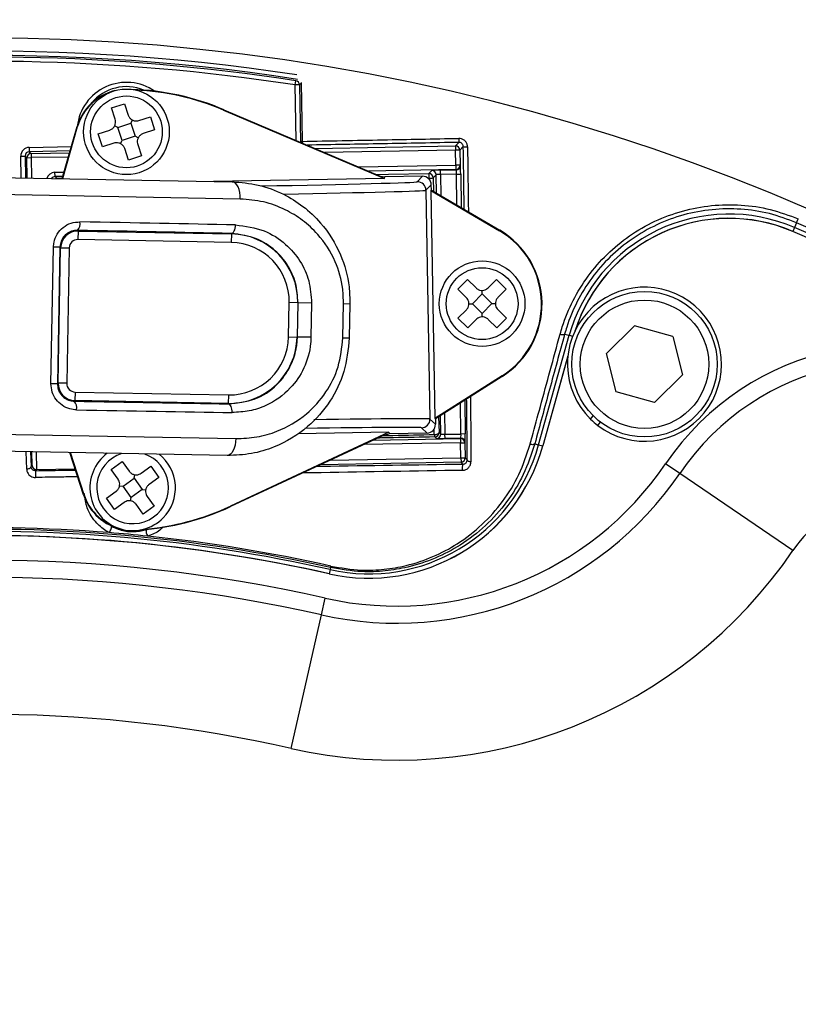
# Model space of a CAD drawing. Units: inches. Extents: x -0.8 to 65.1, y -0.8 to 50.5.
# Drawn here: x 23.4 to 25.2, y 42.9 to 45.1 of the extents above; entities that cross this region are included whole.
import ezdxf

# ---------------------------------------------------------------- set-up
doc = ezdxf.new("R2010")
doc.units = ezdxf.units.IN

msp = doc.modelspace()

# ---------------------------------------------------------------- linework, layer by layer
at = {"color": 7, "linetype": 'Continuous', "lineweight": 25}
for p, q in [((23.99493, 44.96984), (23.99642, 44.97957)), ((24.00861, 44.97582), (24.0108, 44.84136)), ((24.00476, 44.97002), (23.99493, 44.96984)), ((24.00849, 44.97327), (24.00476, 44.97002)), ((23.57258, 44.91706), (23.60253, 44.9268)), ((23.5811, 44.89086), (23.57258, 44.91706)), ((23.60253, 44.9268), (23.61105, 44.90059)), ((23.83028, 44.91207), (23.83068, 44.91302)), ((23.83028, 44.91207), (24.20043, 44.75495)), ((23.83068, 44.91302), (24.19053, 44.76027)), ((23.61714, 44.88187), (23.62084, 44.88914)), ((23.63586, 44.88796), (23.66206, 44.89648)), ((23.66206, 44.89648), (23.6718, 44.86653)), ((23.45951, 44.75456), (23.49386, 44.87435)), ((23.46057, 44.75454), (23.49485, 44.87407)), ((23.49485, 44.87407), (23.49386, 44.87435)), ((23.54226, 44.85753), (23.56847, 44.86605)), ((23.58719, 44.87214), (23.57992, 44.87584)), ((23.58719, 44.87214), (23.61714, 44.88187)), ((23.59692, 44.84219), (23.58719, 44.87214)), ((23.61714, 44.88187), (23.62687, 44.85192)), ((23.6718, 44.86653), (23.64559, 44.85801)), ((23.552, 44.82758), (23.54226, 44.85753)), ((23.59322, 44.83492), (23.59692, 44.84219)), ((23.62687, 44.85192), (23.59692, 44.84219)), ((23.63414, 44.84822), (23.62687, 44.85192)), ((24.0108, 44.84136), (24.01089, 44.84018)), ((23.38339, 44.82627), (23.38356, 44.81643)), ((23.38356, 44.81643), (23.38762, 44.81251)), ((23.5782, 44.8361), (23.552, 44.82758)), ((23.61153, 44.79726), (23.60301, 44.82347)), ((23.63296, 44.8332), (23.64148, 44.807)), ((24.0406, 44.82391), (24.36372, 44.82955)), ((24.36372, 44.82955), (24.37165, 44.83775)), ((24.36372, 44.82955), (24.3639, 44.81971)), ((24.37373, 44.81988), (24.3639, 44.81971)), ((24.3645, 44.7851), (24.3639, 44.81971)), ((24.38164, 44.82807), (24.37373, 44.81988)), ((24.37373, 44.81988), (24.37434, 44.78528)), ((23.36405, 44.80625), (23.37389, 44.80642)), ((23.37795, 44.8025), (23.37389, 44.80642)), ((23.37795, 44.8025), (23.38779, 44.80267)), ((23.38762, 44.81251), (23.47657, 44.81407)), ((23.38762, 44.81251), (23.38779, 44.80267)), ((23.64148, 44.807), (23.61153, 44.79726)), ((24.36467, 44.77527), (24.16347, 44.77175)), ((24.30263, 44.76628), (24.30931, 44.7732)), ((24.32898, 44.77388), (24.36545, 44.77452)), ((24.32915, 44.76404), (24.32898, 44.77388)), ((24.37434, 44.78528), (24.3645, 44.7851)), ((24.3645, 44.7851), (24.36467, 44.77527)), ((24.36545, 44.77452), (24.36467, 44.77527)), ((24.37434, 44.78528), (24.37511, 44.78453)), ((23.19567, 44.75946), (23.85051, 44.74729)), ((23.44285, 44.75918), (23.44268, 44.76901)), ((23.46092, 44.75949), (23.44285, 44.75918)), ((23.44285, 44.75918), (23.44691, 44.75525)), ((24.20043, 44.75495), (23.8076, 44.74809)), ((24.19053, 44.76027), (24.20107, 44.75822)), ((24.20043, 44.75495), (24.20107, 44.75822)), ((24.28799, 44.75974), (24.20107, 44.75822)), ((24.27581, 44.74713), (24.28799, 44.75974)), ((24.31932, 44.76353), (24.31264, 44.75662)), ((24.36596, 44.76469), (24.32915, 44.76404)), ((24.36596, 44.76469), (24.37579, 44.76486)), ((24.30801, 44.7404), (24.29583, 44.72779)), ((24.29583, 44.72779), (24.30502, 44.20154)), ((24.30704, 44.72714), (24.30823, 44.72783)), ((24.30704, 44.72714), (24.31619, 44.20258)), ((24.30704, 44.72714), (24.46491, 44.63456)), ((24.30823, 44.72783), (24.30801, 44.7404)), ((24.30823, 44.72783), (24.46552, 44.6356)), ((23.86891, 44.70758), (23.19891, 44.72003)), ((25.14829, 44.65298), (25.15211, 44.66186)), ((23.49437, 44.63549), (23.49585, 44.63396)), ((24.46491, 44.63456), (24.46552, 44.6356)), ((25.14353, 44.64193), (25.13964, 44.63289)), ((25.14829, 44.65298), (25.14353, 44.64193)), ((23.49585, 44.63396), (23.49548, 44.61428)), ((23.84791, 44.60773), (23.49548, 44.61428)), ((23.49585, 44.63396), (23.84828, 44.62741)), ((23.84828, 44.62741), (23.84791, 44.60773)), ((23.84828, 44.62741), (23.8483, 44.62841)), ((23.43343, 44.28281), (23.43928, 44.5972)), ((23.45423, 44.59692), (23.43928, 44.5972)), ((23.45423, 44.59692), (23.44838, 44.28253)), ((23.44997, 44.28406), (23.45576, 44.59533)), ((23.45576, 44.59533), (23.45423, 44.59692)), ((23.45576, 44.59533), (23.47543, 44.59497)), ((23.47543, 44.59497), (23.46965, 44.2837)), ((24.36917, 44.49998), (24.39133, 44.52236)), ((24.39133, 44.52236), (24.41091, 44.50296)), ((24.43875, 44.50309), (24.45814, 44.52266)), ((24.45814, 44.52266), (24.48051, 44.5005)), ((24.38874, 44.48059), (24.36917, 44.49998)), ((24.48051, 44.5005), (24.46112, 44.48092)), ((24.40273, 44.46673), (24.42489, 44.48911)), ((24.42489, 44.48911), (24.42485, 44.49726)), ((24.42489, 44.48911), (24.44726, 44.46694)), ((23.97988, 44.39053), (23.98134, 44.46925)), ((24.00102, 44.46888), (23.98134, 44.46925)), ((24.00102, 44.46888), (23.99956, 44.39016)), ((24.00017, 44.39015), (24.00163, 44.46887)), ((24.00163, 44.46887), (24.00102, 44.46888)), ((24.03278, 44.46829), (24.00163, 44.46887)), ((24.03278, 44.46829), (24.03132, 44.38957)), ((24.10468, 44.38821), (24.10614, 44.46693)), ((24.10614, 44.46693), (24.1209, 44.46665)), ((24.1209, 44.46665), (24.11944, 44.38793)), ((24.39457, 44.4667), (24.40273, 44.46673)), ((24.4251, 44.44457), (24.40273, 44.46673)), ((24.44726, 44.46694), (24.4251, 44.44457)), ((24.44726, 44.46694), (24.45542, 44.46698)), ((24.36948, 44.43318), (24.38887, 44.45275)), ((24.39185, 44.41101), (24.36948, 44.43318)), ((24.42513, 44.43642), (24.4251, 44.44457)), ((24.45865, 44.41132), (24.43908, 44.43072)), ((24.48082, 44.43369), (24.45865, 44.41132)), ((24.46125, 44.45309), (24.48082, 44.43369)), ((24.41124, 44.43059), (24.39185, 44.41101)), ((24.7756, 44.41563), (24.71079, 44.35188)), ((24.86322, 44.39138), (24.7756, 44.41563)), ((23.97988, 44.39053), (23.99956, 44.39016)), ((23.99956, 44.39016), (24.00017, 44.39015)), ((24.03132, 44.38957), (24.00017, 44.39015)), ((24.10468, 44.38821), (24.11944, 44.38793)), ((24.55499, 44.14222), (24.62526, 44.39407)), ((24.61477, 44.397), (24.62526, 44.39407)), ((24.86322, 44.39138), (24.88602, 44.30337)), ((24.6222, 44.34584), (24.56464, 44.13953)), ((24.73359, 44.26388), (24.71079, 44.35188)), ((24.47074, 44.30061), (24.31619, 44.20258)), ((24.47138, 44.29959), (24.31741, 44.20193)), ((24.47074, 44.30061), (24.47138, 44.29959)), ((24.82121, 44.23962), (24.88602, 44.30337)), ((23.44838, 44.28253), (23.43343, 44.28281)), ((23.44838, 44.28253), (23.44997, 44.28406)), ((23.46965, 44.2837), (23.44997, 44.28406)), ((23.48896, 44.26365), (23.4886, 44.24397)), ((23.48896, 44.26365), (23.84139, 44.2571)), ((23.84139, 44.2571), (23.84103, 44.23742)), ((24.82121, 44.23962), (24.73359, 44.26388)), ((23.4886, 44.24397), (23.48707, 44.2425)), ((23.84103, 44.23742), (23.4886, 44.24397)), ((23.84101, 44.23643), (23.84103, 44.23742)), ((24.67456, 44.20097), (24.68057, 44.20886)), ((24.30502, 44.20154), (24.31763, 44.18936)), ((24.31619, 44.20258), (24.31741, 44.20193)), ((24.31741, 44.20193), (24.31763, 44.18936)), ((24.69097, 44.18678), (24.69694, 44.19461)), ((23.18867, 44.169), (23.85867, 44.15654)), ((24.21063, 44.17107), (23.84618, 44.00112)), ((24.20091, 44.1654), (23.84661, 44.00019)), ((24.21063, 44.17107), (24.00212, 44.16743)), ((24.20091, 44.1654), (24.21138, 44.16782)), ((24.21063, 44.17107), (24.21138, 44.16782)), ((24.29829, 44.16933), (24.21138, 44.16782)), ((24.29829, 44.16933), (24.28568, 44.18151)), ((24.32007, 44.15662), (24.31619, 44.16037)), ((24.32585, 44.17038), (24.32974, 44.16663)), ((24.33958, 44.16647), (24.37639, 44.16711)), ((24.33975, 44.15663), (24.33958, 44.16647)), ((24.38623, 44.16728), (24.37639, 44.16711)), ((24.17427, 44.15298), (24.37547, 44.15649)), ((24.37622, 44.15727), (24.33975, 44.15663)), ((24.37547, 44.15649), (24.37622, 44.15727)), ((24.37547, 44.15649), (24.37564, 44.14665)), ((24.37564, 44.14665), (24.38548, 44.14682)), ((24.37625, 44.11205), (24.37564, 44.14665)), ((24.38623, 44.1476), (24.38548, 44.14682)), ((24.38548, 44.14682), (24.38609, 44.11222)), ((24.54615, 44.14469), (24.55499, 44.14222)), ((24.55499, 44.14222), (24.56447, 44.13957)), ((23.8388, 44.11754), (23.18396, 44.12971)), ((23.50865, 44.02707), (23.47707, 44.12426)), ((23.50963, 44.02739), (23.47816, 44.12424)), ((23.38767, 44.09211), (23.39031, 44.09484)), ((23.57181, 44.08534), (23.5974, 44.1037)), ((23.5974, 44.1037), (23.61346, 44.08131)), ((23.64093, 44.07679), (23.66332, 44.09285)), ((23.66332, 44.09285), (23.68168, 44.06726)), ((24.37642, 44.10221), (24.0533, 44.09657)), ((24.37625, 44.11205), (24.38609, 44.11222)), ((24.37625, 44.11205), (24.37642, 44.10221)), ((24.38084, 44.09794), (24.37642, 44.10221)), ((24.38609, 44.11222), (24.39075, 44.10772)), ((24.8795, 44.07645), (24.84695, 44.09859)), ((23.40048, 44.08534), (23.39791, 44.08267)), ((23.40048, 44.08534), (23.48921, 44.08689)), ((23.58787, 44.06295), (23.57181, 44.08534)), ((23.62494, 44.06531), (23.62626, 44.07336)), ((25.1399, 43.89933), (24.8795, 44.07645)), ((23.5913, 44.04828), (23.59935, 44.04695)), ((23.59935, 44.04695), (23.62494, 44.06531)), ((23.6177, 44.02137), (23.59935, 44.04695)), ((23.62494, 44.06531), (23.64329, 44.03972)), ((23.68168, 44.06726), (23.65929, 44.0512)), ((23.50963, 44.02739), (23.50865, 44.02707)), ((23.56096, 44.01942), (23.58335, 44.03548)), ((23.64329, 44.03972), (23.6177, 44.02137)), ((23.64329, 44.03972), (23.65134, 44.0384)), ((23.65477, 44.02373), (23.67083, 44.00134)), ((23.57932, 43.99383), (23.56096, 44.01942)), ((23.60171, 44.00989), (23.57932, 43.99383)), ((23.61638, 44.01332), (23.6177, 44.02137)), ((23.64524, 43.98298), (23.62918, 44.00537)), ((23.67083, 44.00134), (23.64524, 43.98298)), ((23.84618, 44.00112), (23.84661, 44.00019)), ((24.07518, 43.85528), (24.07302, 43.84568)), ((24.07622, 43.85993), (24.07518, 43.85528)), ((24.07622, 43.85993), (24.07696, 43.86325)), ((24.05532, 43.7512), (24.06398, 43.78961)), ((23.98605, 43.44399), (24.05532, 43.7512))]:
    msp.add_line(p, q, dxfattribs=at)
at = {"color": 8, "linetype": 'Continuous', "lineweight": 25}
for p, q in [((23.99715, 44.84235), (23.99493, 44.96984)), ((24.00476, 44.97002), (24.00707, 44.83814)), ((24.00752, 44.83795), (24.0108, 44.84136)), ((23.38339, 44.82627), (23.48056, 44.82797)), ((23.47772, 44.81808), (23.38356, 44.81643)), ((24.3639, 44.81971), (24.06287, 44.81446)), ((23.36493, 44.75632), (23.36405, 44.80625)), ((23.37389, 44.80642), (23.37477, 44.75613)), ((23.37876, 44.75606), (23.37795, 44.8025)), ((23.47374, 44.80417), (23.38779, 44.80267)), ((23.38779, 44.80267), (23.38861, 44.75588)), ((24.1412, 44.78121), (24.3645, 44.7851)), ((23.44268, 44.76901), (23.46376, 44.76938)), ((23.44691, 44.75525), (23.45977, 44.75548)), ((23.44691, 44.75525), (23.44692, 44.75479)), ((24.31264, 44.75662), (24.31328, 44.72487)), ((24.32006, 44.72089), (24.31932, 44.76353)), ((24.32915, 44.76404), (24.33001, 44.71506)), ((24.3672, 44.69325), (24.36596, 44.76469)), ((24.37579, 44.76486), (24.37715, 44.68742)), ((24.62526, 44.39407), (24.6333, 44.39183)), ((24.62231, 44.34686), (24.56447, 44.13957)), ((24.37639, 44.16711), (24.37514, 44.23855)), ((24.38487, 44.24472), (24.38623, 44.16728)), ((24.32494, 44.20671), (24.32585, 44.17038)), ((24.32974, 44.16663), (24.32899, 44.20928)), ((24.33873, 44.21545), (24.33958, 44.16647)), ((24.31487, 44.16594), (24.31457, 44.17885)), ((24.37564, 44.14665), (24.15235, 44.14276)), ((23.37769, 44.08628), (23.37654, 44.12613)), ((23.38668, 44.12594), (23.38767, 44.09211)), ((23.39031, 44.09484), (23.38976, 44.12589)), ((23.39961, 44.1257), (23.40031, 44.08534)), ((24.07522, 44.10679), (24.37625, 44.11205))]:
    msp.add_line(p, q, dxfattribs=at)
at = {"color": 8, "linetype": 'Continuous', "lineweight": 25, "flags": 128}
msp.add_lwpolyline([(23.44691, 44.75525), (23.445, 44.75503), (23.44426, 44.75484)], dxfattribs=at)
at = {"color": 7, "linetype": 'Continuous', "lineweight": 25, "flags": 128}
for points in [[(24.18121, 44.76423), (24.21, 44.76471), (24.30263, 44.76628)], [(23.86891, 44.70758), (23.86868, 44.71526), (23.86773, 44.72267), (23.86609, 44.7295), (23.86382, 44.73551), (23.86101, 44.74046), (23.85777, 44.74416), (23.85423, 44.74647), (23.85051, 44.74729)], [(23.8483, 44.62841), (23.85015, 44.62876), (23.85194, 44.62985), (23.8536, 44.63165), (23.85508, 44.63407), (23.85631, 44.63702), (23.85725, 44.64041), (23.85786, 44.64408), (23.85812, 44.64791)], [(23.8501, 44.21657), (23.84999, 44.22041), (23.84951, 44.2241), (23.8487, 44.22751), (23.84758, 44.23052), (23.84619, 44.23299), (23.84459, 44.23484), (23.84284, 44.236), (23.84101, 44.23643)], [(24.31487, 44.16594), (24.31693, 44.16597), (24.31895, 44.16619), (24.32084, 44.16658), (24.32252, 44.16714), (24.32392, 44.16783), (24.32497, 44.16862), (24.32562, 44.16949), (24.32585, 44.17038)], [(23.85867, 44.15654), (23.85815, 44.14887), (23.85693, 44.14151), (23.85503, 44.13474), (23.85254, 44.12882), (23.84955, 44.12398), (23.84618, 44.1204), (23.84255, 44.11823), (23.8388, 44.11754)], [(24.54615, 44.14469), (24.54572, 44.14396), (24.54493, 44.14336), (24.54383, 44.14291), (24.54246, 44.14264), (24.54086, 44.14254), (24.5391, 44.14263), (24.53724, 44.1429), (24.53536, 44.14335)], [(23.38767, 44.09211), (23.38747, 44.09099), (23.3869, 44.08992), (23.38597, 44.08892), (23.38472, 44.08804), (23.38321, 44.08731), (23.38149, 44.08676), (23.37962, 44.08641), (23.37769, 44.08628)], [(24.39075, 44.10772), (24.39094, 44.10693), (24.39143, 44.10618), (24.39221, 44.10548), (24.39325, 44.10485), (24.39452, 44.10432), (24.39598, 44.1039), (24.39758, 44.1036), (24.39927, 44.10344)], [(23.56699, 43.94024), (23.5685, 43.9421), (23.56994, 43.9443), (23.57119, 43.94667), (23.57217, 43.94904), (23.5728, 43.95123), (23.57304, 43.95309), (23.57286, 43.95446), (23.57228, 43.95525)]]:
    msp.add_lwpolyline(points, dxfattribs=at)
at = {"color": 7, "linetype": 'Continuous', "lineweight": 25}
for centre, radius in [((23.28036, 40.31421), 5.59), ((23.28036, 40.31421), 5.55063), ((23.28036, 40.31421), 5.53095), ((23.28036, 40.31421), 5.45222), ((23.28036, 40.31421), 5.4156), ((23.60703, 44.86203), 0.09842), ((23.60703, 44.86203), 0.08253), ((24.42499, 44.46684), 0.09842), ((24.42499, 44.46684), 0.08253), ((24.79841, 44.32763), 0.16731), ((24.79841, 44.32763), 0.14762)]:
    msp.add_circle(centre, radius, dxfattribs=at)
at = {"color": 8, "linetype": 'Continuous', "lineweight": 25}
for centre, radius, start, end in [((23.28036, 40.31421), 4.76331, 152.38904, 90), ((23.28036, 40.31421), 4.73344, 81.27153, 123.58046), ((23.28036, 40.31421), 4.72377, 81.23539, 123.4868), ((23.60703, 44.86203), 0.11381, 55.27209, 173.6864), ((23.60703, 44.86203), 0.10397, 67.52441, 140.55547), ((24.99269, 44.29156), 0.37162, 66.70713, 162.46785), ((23.28036, 40.31421), 4.71174, 57.6865, 66.70713), ((23.28036, 40.31421), 4.7019, 55.28568, 66.70713), ((23.62132, 44.04334), 0.08253, 107.50998, 305.65515), ((23.62132, 44.04334), 0.08253, 305.65515, 70.36018), ((23.66974, 43.94267), 0.0173, 163.66118, 217.66969)]:
    msp.add_arc(centre, radius, start, end, dxfattribs=at)
at = {"color": 7, "linetype": 'Continuous', "lineweight": 25}
for centre, radius, start, end in [((23.28036, 40.31421), 4.71999, 81.27414, 111.73544), ((23.28036, 40.31421), 4.71015, 81.27414, 111.73544), ((23.99492, 44.96984), 0.00984, 1.01659, 81.25755), ((23.60738, 44.8418), 0.1181, 103.19563, 164), ((23.59995, 44.36947), 0.59049, 67, 88.08464), ((23.59995, 44.36947), 0.58946, 67, 87.31577), ((23.60738, 44.8418), 0.11707, 111.79227, 164), ((24.53211, 44.8477), 0.16078, 180.24021, 183.54855), ((24.36389, 44.81971), 0.00984, 1.02044, 90.97956), ((24.38836, 44.86675), 0.03926, 260.14531, 274.32613), ((23.3878, 44.80267), 0.00984, 91.02044, 180.97956), ((24.30948, 44.76336), 0.00984, 1.02044, 90.97956), ((24.3645, 44.78511), 0.00984, 271.02044, 0.97956), ((24.36527, 44.78436), 0.00984, 271.02044, 0.97956), ((24.40446, 44.75993), 0.10203, 176.43155, 182.60442), ((24.30457, 44.77908), 0.02387, 265.11941, 289.76232), ((24.3028, 44.75644), 0.00984, 1.02044, 90.97956), ((24.27615, 44.72744), 0.01968, 1.00511, 90.99489), ((24.99269, 44.29156), 0.38146, 66.70713, 164.41043), ((24.99269, 44.29156), 0.37145, 66.70713, 162.27944), ((23.47795, 44.65098), 0.02257, 316.68691, 10.45469), ((24.36595, 44.46581), 0.19563, 302.38667, 59.61333), ((24.36595, 44.46581), 0.19683, 302.38667, 59.61333), ((23.28036, 40.31421), 4.72377, 57.68447, 66.70713), ((23.49511, 44.5946), 0.03937, 88.93543, 178.93473), ((23.49511, 44.5946), 0.01968, 88.93578, 178.93438), ((23.84539, 44.47178), 0.15566, 358.93508, 88.93508), ((23.28036, 40.31421), 4.70173, 55.2857, 66.70713), ((23.84539, 44.47178), 0.13598, 358.93508, 88.93508), ((24.79841, 44.32763), 0.17715, 232.66313, 225.64252), ((23.84392, 44.39306), 0.15566, 268.93508, 358.93508), ((23.84392, 44.39306), 0.13598, 268.93508, 358.93508), ((24.6097, 44.4076), 0.01175, 243.50315, 295.56416), ((25.36775, 43.74435), 0.62986, 58.67768, 145.77755), ((25.36775, 43.74435), 0.59049, 58.67768, 145.77755), ((23.48933, 44.28333), 0.03937, 178.93543, 268.93473), ((23.48933, 44.28333), 0.01968, 178.93578, 268.93438), ((23.47008, 44.22763), 0.02257, 347.41547, 41.18325), ((24.28533, 44.20119), 0.01968, 271.00511, 0.99489), ((24.79841, 44.32763), 0.17715, 225.64252, 232.66313), ((24.32446, 44.16528), 0.00962, 176.0763, 210.63819), ((24.31601, 44.17022), 0.00984, 271.02044, 0.97956), ((24.31989, 44.16647), 0.00984, 271.02044, 0.97956), ((24.16406, 44.25129), 0.41587, 257.34931, 344.41043), ((24.16406, 44.25129), 0.4157, 257.34931, 344.41043), ((24.16406, 44.25129), 0.40586, 257.34931, 344.41043), ((24.37564, 44.14665), 0.00984, 1.02044, 90.97956), ((24.37639, 44.14742), 0.00984, 1.02044, 90.97956), ((23.62132, 44.04334), 0.09842, 126.28884, 315.65515), ((23.62132, 44.04334), 0.09842, 315.65515, 51.58132), ((24.22849, 44.51925), 0.74796, 257.29376, 325.77755), ((24.37625, 44.11205), 0.00984, 271.02044, 0.97956), ((24.40566, 44.08867), 0.02649, 159.51862, 191.23168), ((23.52509, 44.0748), 0.12743, 176.45903, 183.47725), ((24.22849, 44.51925), 0.78732, 257.29376, 325.77755), ((23.62097, 44.06357), 0.1181, 198, 258.80437), ((23.62097, 44.06357), 0.11707, 198, 250.20773), ((23.59706, 44.53536), 0.58946, 274.68423, 295), ((25.36775, 43.74435), 0.27556, 58.67768, 145.77755), ((23.59706, 44.53536), 0.59049, 273.91536, 295), ((23.28036, 40.31421), 3.61916, 77.34931, 102.65069), ((23.28036, 40.31421), 3.61933, 77.34931, 92.46906), ((23.28036, 40.31421), 3.62917, 77.34931, 92.45971), ((23.28036, 40.31421), 3.63734, 85.48036, 92.43527), ((23.28036, 40.31421), 3.63393, 77.34931, 92.43534), ((23.28036, 40.31421), 3.63734, 84.07152, 85.48036), ((23.28036, 40.31421), 3.63734, 77.34931, 84.07152), ((24.22849, 44.51925), 1.10225, 257.29376, 325.77755), ((23.28036, 40.31421), 3.56264, 77.29376, 102.70624), ((23.28036, 40.31421), 3.52327, 77.29376, 101.36748), ((23.28036, 40.31421), 3.20835, 77.29376, 101.36748)]:
    msp.add_arc(centre, radius, start, end, dxfattribs=at)
for centre, major_axis, ratio, start_param, end_param in [((23.38374, 44.80659), (-0.01416, 0.01368), 0.9996955, 5.4979394, 7.0684312), ((23.38374, 44.80659), (0.00709, -0.00684), 0.999087, 2.3563468, 3.9268385), ((24.32898, 44.77354), (0.01968, 0.00034), 0.0174551, 1.5707963, 3.1241394), ((24.36561, 44.76468), (-0.00017, 0.00984), 0.0349101, 4.712389, 6.265732), ((24.37545, 44.76485), (-0.00034, 0.01968), 0.0174551, 4.712389, 6.265732), ((24.28833, 44.74006), (-0.01367, -0.01416), 0.9999239, 2.3562326, 3.9269527), ((24.32916, 44.7637), (0.00984, 0.00017), 0.0349101, 1.5707963, 3.1241394), ((23.02165, 44.6385), (1.72001, -0.03197), 0.0034907, 1.0695155, 1.2924421), ((23.02202, 44.65818), (1.73969, -0.03234), 0.0034512, 1.0695155, 1.2924421), ((23.01456, 44.25706), (1.72001, -0.03197), 0.0034907, 4.9907432, 5.2136698), ((23.0142, 44.23738), (1.73969, -0.03234), 0.0034512, 4.9907432, 5.2136698), ((24.29795, 44.18902), (-0.01416, 0.01367), 0.9999239, 2.3562326, 3.9269527), ((24.33957, 44.16681), (0.00984, 0.00017), 0.0349101, 3.1590459, 4.712389), ((24.37604, 44.16711), (-0.00017, 0.00984), 0.0349101, 3.1590459, 4.712389), ((24.38588, 44.16728), (-0.00034, 0.01968), 0.0174551, 3.1590459, 4.712389), ((24.33975, 44.15697), (0.01968, 0.00034), 0.0174551, 3.1590459, 4.712389), ((23.40014, 44.09501), (0.00919, -0.00362), 0.9756194, 3.5430945, 5.0964376), ((23.40031, 44.09518), (-0.00684, -0.00708), 0.9996955, 0.7680972, 0.7852459)]:
    msp.add_ellipse(centre, major_axis=major_axis, ratio=ratio, start_param=start_param, end_param=end_param, dxfattribs=at)
at = {"color": 8, "linetype": 'Continuous', "lineweight": 25}
for centre, major_axis, ratio, start_param, end_param in [((23.44303, 44.74933), (-0.01416, 0.01368), 0.9996955, 5.4979394, 6.7478054), ((23.44303, 44.74933), (0.00709, -0.00684), 0.999087, 2.3563468, 3.2946707), ((23.9019, 44.74063), (0.37392, 0.00653), 0.0087269, 4.7493432, 6.2744587), ((23.90224, 44.72095), (0.3936, 0.00687), 0.0082905, 4.8796888, 6.2744587), ((23.91177, 44.17496), (0.37392, 0.00653), 0.0087269, 0.0087266, 1.2853584), ((23.91143, 44.19464), (0.3936, 0.00687), 0.0082905, 0.0087266, 1.2432183)]:
    msp.add_ellipse(centre, major_axis=major_axis, ratio=ratio, start_param=start_param, end_param=end_param, dxfattribs=at)
at = {"color": 7, "linetype": 'Continuous', "lineweight": 25}
for points, knots in [([(23.56847, 44.86605), (23.57047, 44.86692), (23.57446, 44.86866), (23.57901, 44.8736), (23.58172, 44.87957), (23.58239, 44.88561), (23.58149, 44.88926), (23.5811, 44.89086)], [0, 0, 0, 0, 0.2119869, 0.4241467, 0.6325263, 0.8391974, 1, 1, 1, 1]), ([(23.61105, 44.90059), (23.61192, 44.89859), (23.61366, 44.8946), (23.61859, 44.89005), (23.62457, 44.88734), (23.63061, 44.88667), (23.63426, 44.88757), (23.63586, 44.88796)], [0, 0, 0, 0, 0.2119869, 0.4241467, 0.6325263, 0.8391974, 1, 1, 1, 1]), ([(23.64559, 44.85801), (23.64359, 44.85714), (23.63959, 44.8554), (23.63505, 44.85047), (23.63234, 44.84449), (23.63167, 44.83845), (23.63256, 44.8348), (23.63296, 44.8332)], [0, 0, 0, 0, 0.2119869, 0.4241467, 0.6325263, 0.8391974, 1, 1, 1, 1]), ([(24.01089, 44.84018), (24.07264, 44.84135), (24.19279, 44.84362), (24.31294, 44.84591), (24.37134, 44.84703)], [0, 0, 0, 0, 0.51393377, 1, 1, 1, 1]), ([(24.01089, 44.84018), (24.01109, 44.83925), (24.01144, 44.83757), (24.0123, 44.83632), (24.01268, 44.83576)], [0, 0, 0, 0, 0.5584722, 1, 1, 1, 1]), ([(24.39132, 44.8276), (24.3912, 44.82909), (24.3909, 44.83278), (24.38844, 44.8383), (24.38391, 44.84322), (24.37797, 44.8465), (24.37355, 44.84686), (24.37134, 44.84703)], [0, 0, 0, 0, 0.144657, 0.3591442, 0.5729387, 0.7865057, 1, 1, 1, 1]), ([(23.60301, 44.82347), (23.60214, 44.82547), (23.6004, 44.82947), (23.59546, 44.83401), (23.58949, 44.83672), (23.58345, 44.83739), (23.5798, 44.8365), (23.5782, 44.8361)], [0, 0, 0, 0, 0.2119869, 0.4241467, 0.6325263, 0.8391974, 1, 1, 1, 1]), ([(24.37165, 44.83775), (24.31325, 44.83672), (24.1969, 44.83465), (24.08055, 44.83259), (24.02259, 44.83155)], [0, 0, 0, 0, 0.5018564, 1, 1, 1, 1]), ([(24.38164, 44.82807), (24.38158, 44.82881), (24.38143, 44.83064), (24.3802, 44.8334), (24.37794, 44.83585), (24.37496, 44.83749), (24.37275, 44.83767), (24.37165, 44.83775)], [0, 0, 0, 0, 0.1450499, 0.3596774, 0.5732785, 0.7865916, 1, 1, 1, 1]), ([(23.85051, 44.74729), (23.8705, 44.74564), (23.9113, 44.74228), (23.96612, 44.72156), (24.01444, 44.69166), (24.06158, 44.64751), (24.10069, 44.58553), (24.11964, 44.51861), (24.12058, 44.47969), (24.1209, 44.46665)], [0, 0, 0, 0, 0.143769, 0.29338973, 0.4206161, 0.55206937, 0.7489045, 0.91586617, 1, 1, 1, 1]), ([(24.10614, 44.46693), (24.10586, 44.47811), (24.105, 44.51168), (24.08807, 44.56953), (24.05383, 44.62216), (24.01269, 44.6598), (23.97071, 44.68528), (23.92257, 44.70313), (23.88679, 44.70609), (23.86891, 44.70758)], [0, 0, 0, 0, 0.0811613, 0.2435482, 0.4388351, 0.5696672, 0.700613, 0.8503217, 1, 1, 1, 1]), ([(24.60446, 44.39708), (24.60607, 44.40265), (24.61364, 44.42892), (24.6327, 44.47461), (24.66718, 44.53097), (24.71105, 44.58127), (24.7629, 44.62425), (24.82167, 44.65802), (24.88549, 44.6818), (24.95256, 44.69435), (25.02071, 44.69546), (25.08837, 44.68559), (25.13087, 44.66977), (25.15211, 44.66186)], [0, 0, 0, 0, 0.0260025, 0.1227015, 0.2193806, 0.3163403, 0.4132942, 0.5110219, 0.608752, 0.7066167, 0.8044829, 0.9022415, 1, 1, 1, 1]), ([(25.14829, 44.65298), (25.12757, 44.6607), (25.08612, 44.67615), (25.02016, 44.68586), (24.95372, 44.68492), (24.88836, 44.67287), (24.82617, 44.6499), (24.76891, 44.61723), (24.71841, 44.5756), (24.6757, 44.52685), (24.64217, 44.47219), (24.62366, 44.42787), (24.61633, 44.4024), (24.61477, 44.397)], [0, 0, 0, 0, 0.0979884, 0.1959762, 0.2939784, 0.3919772, 0.4896916, 0.5874011, 0.6842075, 0.781018, 0.8775171, 0.9740365, 1, 1, 1, 1]), ([(23.43928, 44.5972), (23.43956, 44.60091), (23.44035, 44.61128), (23.44715, 44.62763), (23.46093, 44.64307), (23.47946, 44.65343), (23.49325, 44.65453), (23.50014, 44.65507)], [0, 0, 0, 0, 0.117799, 0.3289902, 0.5484464, 0.7740551, 1, 1, 1, 1]), ([(23.49437, 44.63549), (23.48983, 44.63513), (23.4808, 44.63442), (23.46857, 44.62755), (23.45945, 44.61726), (23.45494, 44.60632), (23.45441, 44.5994), (23.45423, 44.59692)], [0, 0, 0, 0, 0.2296816, 0.4568599, 0.6754197, 0.883997, 1, 1, 1, 1]), ([(23.85812, 44.64791), (23.88053, 44.64502), (23.92214, 44.63965), (23.97236, 44.60743), (24.00699, 44.56722), (24.02918, 44.52019), (24.03158, 44.4856), (24.03278, 44.46829)], [0, 0, 0, 0, 0.2551699, 0.4738002, 0.658592, 0.8292233, 1, 1, 1, 1]), ([(24.00163, 44.46887), (24.00057, 44.48426), (23.99845, 44.51512), (23.97891, 44.55688), (23.94852, 44.59252), (23.90453, 44.62106), (23.86798, 44.62583), (23.8483, 44.62841)], [0, 0, 0, 0, 0.1685726, 0.33812479, 0.52315913, 0.74315868, 1, 1, 1, 1]), ([(24.41091, 44.50296), (24.4126, 44.50158), (24.41597, 44.49882), (24.42244, 44.49704), (24.42899, 44.49737), (24.43467, 44.49954), (24.43751, 44.50201), (24.43875, 44.50309)], [0, 0, 0, 0, 0.2119869, 0.4241467, 0.6325263, 0.8391974, 1, 1, 1, 1]), ([(24.38887, 44.45275), (24.39025, 44.45444), (24.39301, 44.45781), (24.39479, 44.46429), (24.39446, 44.47084), (24.39229, 44.47652), (24.38982, 44.47935), (24.38874, 44.48059)], [0, 0, 0, 0, 0.2119869, 0.4241467, 0.6325263, 0.8391974, 1, 1, 1, 1]), ([(24.46112, 44.48092), (24.45974, 44.47924), (24.45698, 44.47586), (24.4552, 44.46939), (24.45553, 44.46284), (24.4577, 44.45716), (24.46016, 44.45433), (24.46125, 44.45309)], [0, 0, 0, 0, 0.2119869, 0.4241467, 0.6325263, 0.8391974, 1, 1, 1, 1]), ([(24.43908, 44.43072), (24.43739, 44.43209), (24.43402, 44.43485), (24.42755, 44.43663), (24.421, 44.43631), (24.41532, 44.43414), (24.41248, 44.43167), (24.41124, 44.43059)], [0, 0, 0, 0, 0.2119869, 0.4241467, 0.6325263, 0.8391974, 1, 1, 1, 1]), ([(24.11944, 44.38793), (24.11671, 44.3616), (24.11131, 44.30932), (24.07619, 44.23873), (24.02243, 44.17734), (23.95858, 44.13921), (23.89455, 44.11982), (23.85758, 44.11831), (23.8388, 44.11754)], [0, 0, 0, 0, 0.1698201, 0.3371874, 0.5177759, 0.7347359, 0.8652345, 1, 1, 1, 1]), ([(23.84101, 44.23643), (23.86424, 44.23903), (23.90756, 44.24388), (23.95683, 44.28032), (23.98642, 44.32323), (23.99682, 44.35703), (23.99969, 44.37863), (23.99999, 44.38601), (24.00017, 44.39015)], [0, 0, 0, 0, 0.30189903, 0.56300368, 0.75894493, 0.91856998, 0.95429692, 1, 1, 1, 1]), ([(24.03132, 44.38957), (24.03111, 44.38491), (24.03005, 44.36044), (24.01757, 44.31723), (23.98224, 44.26584), (23.93685, 44.23423), (23.88991, 44.21851), (23.86337, 44.21722), (23.8501, 44.21657)], [0, 0, 0, 0, 0.0463132, 0.2430866, 0.439367, 0.6989597, 0.8494824, 1, 1, 1, 1]), ([(23.85867, 44.15654), (23.87487, 44.15718), (23.9073, 44.15846), (23.96331, 44.17488), (24.01926, 44.2074), (24.06642, 44.2598), (24.09745, 44.32029), (24.10227, 44.36558), (24.10468, 44.38821)], [0, 0, 0, 0, 0.1353438, 0.2707135, 0.4909746, 0.6716118, 0.8358812, 1, 1, 1, 1]), ([(24.53536, 44.14335), (24.53692, 44.14909), (24.54469, 44.1778), (24.56721, 44.26084), (24.58914, 44.34105), (24.60446, 44.39708)], [0, 0, 0, 0, 0.0700437, 0.3502866, 1, 1, 1, 1]), ([(24.61477, 44.397), (24.60306, 44.35414), (24.57956, 44.26814), (24.55731, 44.18593), (24.54615, 44.14469)], [0, 0, 0, 0, 0.4983413, 1, 1, 1, 1]), ([(23.49211, 44.22272), (23.48703, 44.22318), (23.47544, 44.22425), (23.45871, 44.23225), (23.44447, 44.24582), (23.43497, 44.26332), (23.43395, 44.27632), (23.43343, 44.28281)], [0, 0, 0, 0, 0.1671474, 0.3820438, 0.5902399, 0.795322, 1, 1, 1, 1]), ([(23.44838, 44.28253), (23.44872, 44.2782), (23.4494, 44.2695), (23.45569, 44.25783), (23.4651, 44.24879), (23.47612, 44.2435), (23.48372, 44.2428), (23.48707, 44.2425)], [0, 0, 0, 0, 0.2016476, 0.4047589, 0.6128713, 0.8299319, 1, 1, 1, 1]), ([(24.31619, 44.16037), (24.28444, 44.15974), (24.24058, 44.15887), (24.19667, 44.158), (24.18453, 44.15776)], [0, 0, 0, 0, 0.7237474, 1, 1, 1, 1]), ([(24.54615, 44.14469), (24.53819, 44.1207), (24.52226, 44.07271), (24.48293, 44.00959), (24.43412, 43.95492), (24.37841, 43.91192), (24.31808, 43.88024), (24.25969, 43.86082), (24.20259, 43.85131), (24.14268, 43.84868), (24.10036, 43.85584), (24.07622, 43.85993)], [0, 0, 0, 0, 0.126401, 0.2528687, 0.3788959, 0.504904, 0.6142049, 0.723384, 0.8065693, 0.8896704, 1, 1, 1, 1]), ([(24.07696, 43.86325), (24.10048, 43.85928), (24.14176, 43.85232), (24.20013, 43.85503), (24.25582, 43.86448), (24.31273, 43.88366), (24.37155, 43.91487), (24.42587, 43.95712), (24.47351, 44.01081), (24.51194, 44.07271), (24.52756, 44.11981), (24.53536, 44.14335)], [0, 0, 0, 0, 0.1094245, 0.1920886, 0.2748444, 0.3839962, 0.4932778, 0.6197069, 0.7461581, 0.8731129, 1, 1, 1, 1]), ([(23.39791, 44.08267), (23.39713, 44.08271), (23.39615, 44.08276), (23.39429, 44.08322), (23.39227, 44.08411), (23.39006, 44.08595), (23.38835, 44.0885), (23.38776, 44.09067), (23.38768, 44.09194), (23.38767, 44.09211)], [0, 0, 0, 0, 0.1101981, 0.1381605, 0.2875609, 0.4632654, 0.6857224, 0.9598619, 1, 1, 1, 1]), ([(24.04557, 44.09297), (24.04897, 44.09302), (24.16125, 44.09475), (24.27274, 44.09637), (24.38084, 44.09794)], [0, 0, 0, 0, 0.0303099, 1, 1, 1, 1]), ([(24.37968, 44.08351), (24.38, 44.08352), (24.38284, 44.08361), (24.38827, 44.08508), (24.39432, 44.0896), (24.39849, 44.096), (24.39901, 44.10096), (24.39927, 44.10344)], [0, 0, 0, 0, 0.02962531, 0.25583195, 0.50347244, 0.75163999, 1, 1, 1, 1]), ([(24.38084, 44.09794), (24.38101, 44.09794), (24.38144, 44.09795), (24.3829, 44.0981), (24.38547, 44.09888), (24.38827, 44.10098), (24.39032, 44.10404), (24.39061, 44.10649), (24.39075, 44.10772)], [0, 0, 0, 0, 0.0256689, 0.0667825, 0.2334949, 0.4809306, 0.7403728, 1, 1, 1, 1]), ([(23.37769, 44.08628), (23.3777, 44.08595), (23.37782, 44.08334), (23.37902, 44.07881), (23.38246, 44.07357), (23.38693, 44.06987), (23.39216, 44.06747), (23.39598, 44.06721), (23.3979, 44.06707)], [0, 0, 0, 0, 0.0356121, 0.2807111, 0.488644, 0.6661197, 0.8329587, 1, 1, 1, 1]), ([(23.39791, 44.08267), (23.41803, 44.08301), (23.44876, 44.08353), (23.47947, 44.08404), (23.49008, 44.08421)], [0, 0, 0, 0, 0.6546166, 1, 1, 1, 1]), ([(23.61346, 44.08131), (23.61489, 44.07966), (23.61776, 44.07638), (23.62385, 44.07355), (23.63036, 44.07277), (23.63632, 44.07397), (23.63953, 44.07593), (23.64093, 44.07679)], [0, 0, 0, 0, 0.2119869, 0.4241467, 0.6325263, 0.8391974, 1, 1, 1, 1]), ([(23.58335, 44.03548), (23.58499, 44.03691), (23.58828, 44.03978), (23.59111, 44.04587), (23.59188, 44.05238), (23.59069, 44.05834), (23.58873, 44.06155), (23.58787, 44.06295)], [0, 0, 0, 0, 0.2119869, 0.4241467, 0.6325263, 0.8391974, 1, 1, 1, 1]), ([(23.65929, 44.0512), (23.65764, 44.04976), (23.65436, 44.0469), (23.65153, 44.04081), (23.65075, 44.0343), (23.65195, 44.02834), (23.65391, 44.02513), (23.65477, 44.02373)], [0, 0, 0, 0, 0.2119869, 0.4241467, 0.6325263, 0.8391974, 1, 1, 1, 1]), ([(23.62918, 44.00537), (23.62774, 44.00701), (23.62488, 44.0103), (23.61879, 44.01313), (23.61228, 44.0139), (23.60632, 44.01271), (23.60311, 44.01075), (23.60171, 44.00989)], [0, 0, 0, 0, 0.2119869, 0.4241467, 0.6325263, 0.8391974, 1, 1, 1, 1]), ([(23.57228, 43.95525), (23.5751, 43.9538), (23.58656, 43.94791), (23.61, 43.94161), (23.63283, 43.94257), (23.64738, 43.94589), (23.65152, 43.94718), (23.65357, 43.94782)], [0, 0, 0, 0, 0.1157974, 0.4706923, 0.8391876, 0.920666, 1, 1, 1, 1])]:
    msp.add_open_spline(points, degree=3, knots=knots, dxfattribs=at)
at = {"color": 8, "linetype": 'Continuous', "lineweight": 25}
for points, knots in [([(24.38389, 44.68347), (24.38377, 44.69177), (24.38308, 44.73959), (24.38229, 44.78804), (24.38164, 44.82807)], [0, 0, 0, 0, 0.1735579, 1, 1, 1, 1]), ([(24.39132, 44.8276), (24.39191, 44.78737), (24.39265, 44.73723), (24.3933, 44.68767), (24.39343, 44.67787)], [0, 0, 0, 0, 0.8024231, 1, 1, 1, 1]), ([(24.39812, 44.25312), (24.3982, 44.24362), (24.39856, 44.20372), (24.39893, 44.15414), (24.3992, 44.11427), (24.39927, 44.10344)], [0, 0, 0, 0, 0.1853262, 0.77863, 1, 1, 1, 1]), ([(24.39075, 44.10772), (24.3904, 44.14741), (24.39001, 44.19325), (24.38949, 44.24117), (24.38942, 44.2476)], [0, 0, 0, 0, 0.86586734, 1, 1, 1, 1]), ([(24.19658, 44.16338), (24.20428, 44.16355), (24.24374, 44.16439), (24.28315, 44.16525), (24.31487, 44.16594)], [0, 0, 0, 0, 0.1950484, 1, 1, 1, 1]), ([(23.49511, 44.06874), (23.48279, 44.06853), (23.4504, 44.06798), (23.41799, 44.06742), (23.3979, 44.06707)], [0, 0, 0, 0, 0.3802457, 1, 1, 1, 1]), ([(24.37968, 44.08351), (24.27161, 44.08172), (24.14941, 44.07971), (24.02646, 44.07766), (24.01224, 44.07742)], [0, 0, 0, 0, 0.8843405, 1, 1, 1, 1]), ([(23.56699, 43.94024), (23.56561, 43.94103), (23.55504, 43.94706), (23.5346, 43.96436), (23.51493, 43.99441), (23.5118, 44.01886), (23.51037, 44.03006)], [0, 0, 0, 0, 0.0387466, 0.2972311, 0.6781457, 1, 1, 1, 1]), ([(23.69072, 43.95335), (23.68848, 43.9507), (23.68016, 43.94086), (23.66623, 43.9358), (23.65605, 43.9321)], [0, 0, 0, 0, 0.2695262, 1, 1, 1, 1])]:
    msp.add_open_spline(points, degree=3, knots=knots, dxfattribs=at)

doc.saveas('drawing.dxf')
